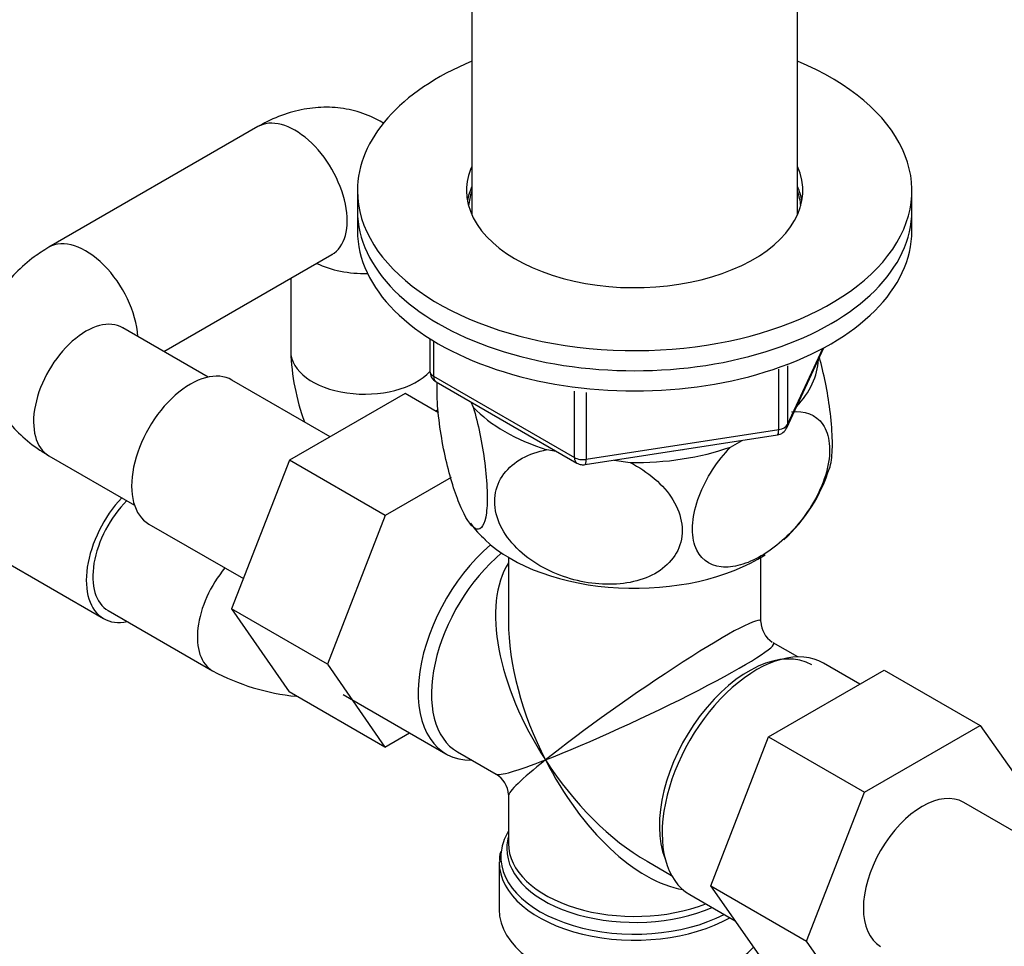
# Model space of a CAD drawing. Units: millimetres. Extents: x 0 to 1344, y 0 to 1593.
# Drawn here: x 347 to 427, y 286 to 362 of the extents above; entities that cross this region are included whole.
import ezdxf
from ezdxf import colors
from ezdxf.entities.mleader import LeaderData, LeaderLine
from ezdxf.math import Vec2, Vec3

# ---------------------------------------------------------------- set-up
doc = ezdxf.new("R2010")
doc.units = ezdxf.units.MM
doc.layers.add('DV7_Défaut', color=7, linetype='Continuous')
doc.layers.add('Défaut', color=7, linetype='Continuous')

# ---------------------------------------------------------------- blocks, each defined once
blk = doc.blocks.new('_DOT')
at = {"color": 0}
blk.add_line((0, 0), (-1, 0), dxfattribs=at)
at = {"color": 0, "const_width": 0.333}
blk.add_lwpolyline([(-0.1665, 0, 1), (0.1665, 0, 1)], format="xyb", close=True, dxfattribs=at)
blk = doc.blocks.new('SE6')
at = {"layer": 'DV7_Défaut', "color": 7, "linetype": 'Continuous'}
for p, q in [((383.808, 384.965), (383.808, 345.888)), ((410.249, 345.888), (410.249, 384.965)), ((366.451, 353.045), (349.48, 343.247)), ((374.528, 347.849), (374.528, 346.216)), ((419.528, 346.216), (419.528, 347.849)), ((374.528, 346.216), (374.528, 344.583)), ((419.528, 344.583), (419.528, 346.216)), ((358.824, 334.785), (372.451, 342.653)), ((369.108, 340.723), (369.108, 334.785)), ((362.42, 332.709), (355.48, 336.715)), ((380.413, 335.824), (380.413, 333.186)), ((380.706, 335.642), (380.706, 332.778)), ((409.366, 328.581), (412.387, 335.09)), ((409.425, 328.853), (412.298, 335.042)), ((408.718, 328.444), (408.718, 333.347)), ((409.425, 333.615), (409.425, 328.853)), ((372.312, 327.864), (364.341, 332.466)), ((380.706, 332.778), (392.137, 326.178)), ((380.913, 332.32), (392.344, 325.72)), ((378.389, 331.372), (368.999, 325.951)), ((381.098, 329.808), (378.389, 331.372)), ((392.137, 326.178), (392.137, 331.575)), ((393.103, 331.457), (393.103, 326.029)), ((383.725, 330.697), (383.929, 330.258)), ((392.997, 325.598), (408.612, 328.014)), ((393.103, 326.029), (408.718, 328.444)), ((404.805, 327.028), (405.745, 327.57)), ((349.48, 326.323), (356.42, 322.317)), ((389.893, 326.814), (390.654, 326.696)), ((368.999, 325.951), (364.315, 313.88)), ((376.777, 321.46), (368.999, 325.951)), ((395.374, 325.966), (396.657, 325.767)), ((382.12, 324.545), (376.777, 321.46)), ((376.777, 321.46), (372.094, 309.389)), ((357.591, 320.775), (365.27, 316.341)), ((341.186, 320.448), (353.914, 313.099)), ((386.778, 318.075), (386.778, 312.872)), ((407.278, 312.872), (407.278, 318.075)), ((354.289, 313.749), (362.774, 308.85)), ((364.315, 313.88), (368.976, 307.158)), ((372.094, 309.389), (364.315, 313.88)), ((410.274, 309.988), (408.278, 311.14)), ((372.094, 309.389), (376.754, 302.668)), ((415.303, 307.777), (412.353, 309.48)), ((407.89, 303.497), (417.279, 308.918)), ((417.279, 308.918), (425.058, 304.428)), ((376.754, 302.668), (368.976, 307.158)), ((373.36, 306.936), (381.704, 302.119)), ((376.754, 302.668), (378.754, 303.822)), ((415.668, 299.006), (425.058, 304.428)), ((425.058, 304.428), (429.741, 297.765)), ((403.195, 291.397), (407.89, 303.497)), ((407.89, 303.497), (415.668, 299.006)), ((382.652, 302.264), (385.778, 300.459)), ((410.973, 286.906), (415.668, 299.006)), ((386.778, 298.727), (386.778, 294.832)), ((436.466, 290.825), (423.738, 298.173)), ((386.028, 293.333), (386.028, 289.47)), ((398.028, 293.387), (400.024, 292.234)), ((403.195, 291.397), (410.973, 286.906)), ((407.89, 284.718), (403.195, 291.397)), ((401.503, 290.688), (405.19, 288.559)), ((415.668, 280.227), (410.973, 286.906))]:
    blk.add_line(p, q, dxfattribs=at)
for centre, radius, start, end in [((371.997, 345.728), 3.077, 278.39215, 280.14644), ((353.044, 334.785), 3.077, 38.39212, 40.14641), ((387.519, 335.419), 18.422, 181.971, 200.1541), ((381.413, 333.186), 1, 180, 240), ((408.459, 329.002), 1, 278.79398, 335.10391), ((392.844, 326.586), 1, 240, 261.20602), ((392.844, 326.586), 1, 261.20602, 278.79398), ((400.276, 329.236), 13.157, 312.2556, 342.93428), ((388.972, 324.458), 6.398, 214.40531, 230.83376), ((409.278, 312.872), 2, 180.7411, 237.13432), ((371.431, 325.111), 18.422, 241.971, 264.16462), ((384.778, 298.727), 2, 2.62767, 59.18462), ((387.471, 293.609), 1.429, 156.23558, 192.20707)]:
    blk.add_arc(centre, radius, start, end, dxfattribs=at)
for centre, major_axis, ratio, start_param, end_param in [((397.028, 347.849), (-22.5, 0), 0.57735, 5.340451, 6.283185), ((397.028, 347.849), (-22.5, 0), 0.57735, 0, 4.084327), ((369.451, 347.849), (3, -5.196), 0.57735, 0, 3.141593), ((397.028, 347.849), (-13.65, 0), 0.57735, 6.031663, 6.283185), ((397.028, 347.849), (-13.65, 0), 0.57735, 0, 3.393114), ((397.028, 346.216), (-13.65, 0), 0.57735, 6.031663, 6.179394), ((397.028, 346.216), (-13.5, 0), 0.57735, 6.079344, 6.231734), ((397.028, 346.216), (-13.65, 0), 0.57735, 3.245384, 3.393114), ((397.028, 346.216), (-13.5, 0), 0.57735, 3.193044, 3.345433), ((397.028, 346.216), (-22.5, 0), 0.57735, 0, 3.141593), ((397.028, 346.216), (-22.5, 0), 0.57735, 0, 3.141593), ((397.028, 344.583), (-13.5, 0), 0.57735, -0.203841, -0.183884), ((397.028, 344.583), (-13.5, 0), 0.57735, 3.325476, 3.345433), ((397.028, 344.583), (-22.5, 0), 0.57735, 0, 3.141593), ((352.48, 338.051), (3, -5.196), 0.57735, 0.866367, 3.14141), ((375.108, 344.583), (-6, 0), 0.57735, 0.866367, 1.609773), ((352.48, 331.519), (3, 5.196), 0.57735, 0, 3.141593), ((375.108, 334.785), (-6, 0), 0.57735, 0, 2.655686), ((375.108, 334.785), (6, 0), 0.57735, 3.141855, 5.797279), ((397.028, 334.377), (-14.917, 0), 0.57735, 2.647419, 3.112168), ((360.966, 326.62), (3.375, 5.846), 0.57735, 0, 3.141593), ((381.413, 333.186), (1, 0), 0.57735, 3.141593, 3.926991), ((381.413, 333.186), (0.5, 0.866), 0.57735, 2.356194, 3.141593), ((397.028, 334.377), (-14.917, 0), 0.57735, 0.498742, 1.072054), ((380.765, 324.987), (3, 5.196), 0.57735, 0.713666, 0.761864), ((408.459, 329.002), (1, 0), 0.57735, 4.974188, 6.021386), ((408.459, 329.002), (-0.907, 0.421), 0.788675, 3.141593, 3.492472), ((408.459, 329.002), (-0.153, 0.988), 0.211325, 3.141593, 4.080475), ((397.028, 334.377), (14.917, 0), 0.57735, 4.687532, 5.260844), ((392.844, 326.586), (-1, 0), 0.57735, 0.785398, 1.832596), ((392.844, 326.586), (0.5, 0.866), 0.57735, 2.356194, 3.141593), ((397.028, 334.377), (-13.65, 0), 0.57735, -4.480497, -4.420682), ((392.844, 326.586), (-0.153, 0.988), 0.211325, 3.141593, 4.080475), ((357.289, 318.945), (-3.375, -5.846), 0.57735, 4.335328, 6.283185), ((357.289, 318.945), (3, 5.196), 0.57735, 1.143718, 3.141593), ((387.129, 311.515), (5.425, 9.396), 0.57735, 1.021239, 3.475709), ((397.028, 323.762), (-14.216, 0), 0.57735, 0.544981, 2.410066), ((387.777, 311.141), (-5.125, -8.877), 0.57735, 4.142061, 6.283185), ((397.028, 305.8), (8.925, -13.206), 0.524124, 3.367791, 4.675269), ((365.774, 314.046), (3, 5.196), 0.57735, 1.277391, 3.141219), ((397.028, 305.8), (-10.236, -7.124), 0.076106, 3.088675, 5.444869), ((357.289, 318.945), (-3.375, -5.846), 0.57735, 0, 0.475882), ((397.028, 305.8), (6.974, -14.332), 0.524124, 3.964111, 4.749509), ((397.028, 305.8), (-11.287, -5.302), 0.076106, 0.838316, 3.189838), ((406.928, 300.084), (5.425, 9.396), 0.57735, 0, 3.141593), ((406.28, 300.458), (5.125, 8.877), 0.57735, 0, 2.715592), ((397.028, 305.8), (11.287, 5.302), 0.076106, 3.194511, 3.979909), ((397.028, 305.8), (10.236, 7.124), 0.076106, 2.303276, 3.088675), ((397.028, 305.8), (-6.974, 14.332), 0.524124, 1.607916, 2.784134), ((397.028, 305.8), (-8.925, 13.206), 0.524124, 1.533676, 2.319075), ((420.363, 292.327), (-3.375, -5.846), 0.57735, 3.141593, 6.283185), ((397.028, 293.742), (10.866, 0), 0.57735, 2.803253, 3.02633), ((397.028, 294.423), (-10.384, 0), 0.57735, 6.122376, 6.231512), ((397.028, 293.742), (10.866, 0), 0.57735, 3.02633, 5.444728), ((397.028, 294.423), (-10.384, 0), 0.57735, 6.231512, 6.283185), ((397.028, 294.423), (-10.384, 0), 0.57735, 0, 2.21987), ((397.028, 294.832), (10.25, 0), 0.57735, 3.141593, 5.31023), ((397.028, 293.333), (-11, 0), 0.57735, 0.004183, 2.349261), ((397.028, 289.47), (-11, 0), 0.57735, 0, 2.642482)]:
    blk.add_ellipse(centre, major_axis=major_axis, ratio=ratio, start_param=start_param, end_param=end_param, dxfattribs=at)
for points, knots in [([(376.671, 353.31), (376.468, 353.435), (375.711, 353.861), (374.318, 354.387), (372.482, 354.667), (370.63, 354.582), (368.799, 354.159), (367.374, 353.559), (366.654, 353.159), (366.451, 353.045)], [0, 0, 0, 0, 0.066395, 0.241538, 0.412365, 0.58315, 0.758319, 0.941796, 1, 1, 1, 1]), ([(349.48, 343.247), (349.038, 342.977), (348.128, 342.407), (346.756, 341.207), (345.565, 339.709), (344.706, 338.055), (344.192, 336.246), (344.076, 334.348), (344.385, 332.465), (345.06, 330.735), (346.06, 329.174), (347.342, 327.8), (348.574, 326.866), (349.28, 326.442), (349.48, 326.323)], [0, 0, 0, 0, 0.066608, 0.162812, 0.254195, 0.342254, 0.428455, 0.521813, 0.611521, 0.699017, 0.786492, 0.876213, 0.970189, 1, 1, 1, 1]), ([(412.85, 325.284), (412.911, 325.471), (412.961, 325.704), (413.063, 326.475), (413.086, 327.085), (413.043, 328.488), (412.977, 329.269), (412.686, 331.531), (412.376, 333.028), (412.021, 334.308)], [0, 0, 0, 0, 0.128807, 0.128807, 0.354457, 0.354457, 0.580107, 0.580107, 1, 1, 1, 1]), ([(383.929, 330.258), (384.316, 328.922), (384.653, 327.35), (384.963, 324.954), (385.028, 324.191), (385.074, 322.78), (385.052, 322.164), (384.863, 320.698), (384.571, 320.272), (383.859, 320.457), (383.438, 321.035), (382.818, 322.37), (382.608, 322.903), (382.208, 324.093), (382.017, 324.748), (381.477, 326.927), (381.189, 328.572), (380.993, 330.885), (380.971, 331.593), (380.993, 332.235), (380.995, 332.268), (380.996, 332.301)], [0, 0, 0, 0, 0.153198, 0.153198, 0.229796, 0.229796, 0.306395, 0.306395, 0.459593, 0.459593, 0.61279, 0.61279, 0.689389, 0.689389, 0.765988, 0.765988, 0.919185, 0.919185, 0.995784, 0.995784, 1, 1, 1, 1]), ([(409.757, 329.887), (410.815, 329.996), (411.737, 329.684), (412.584, 328.445), (412.762, 327.925), (412.887, 326.685), (412.827, 325.987), (412.311, 323.815), (411.512, 322.298), (409.568, 319.828), (408.417, 318.834), (406.723, 317.854), (406.15, 317.605), (405.057, 317.302), (404.535, 317.244), (403.058, 317.406), (402.272, 317.976), (401.738, 319.56), (401.676, 320.183), (401.794, 321.562), (401.974, 322.304), (402.807, 324.501), (403.745, 325.913), (404.805, 327.028)], [0, 0, 0, 0, 0.125, 0.125, 0.1875, 0.1875, 0.25, 0.25, 0.375, 0.375, 0.5, 0.5, 0.5625, 0.5625, 0.625, 0.625, 0.75, 0.75, 0.8125, 0.8125, 0.875, 0.875, 1, 1, 1, 1]), ([(396.657, 325.767), (398.083, 325.052), (399.377, 323.979), (400.514, 322.103), (400.765, 321.423), (400.932, 320.098), (400.851, 319.441), (400.137, 317.668), (399.041, 316.785), (396.369, 315.852), (394.813, 315.77), (392.475, 316.136), (391.711, 316.336), (390.214, 316.9), (389.489, 317.263), (387.514, 318.57), (386.413, 319.799), (385.704, 321.769), (385.619, 322.451), (385.782, 323.729), (386.026, 324.326), (387.179, 325.879), (388.458, 326.538), (389.893, 326.814)], [0, 0, 0, 0, 0.125, 0.125, 0.1875, 0.1875, 0.25, 0.25, 0.375, 0.375, 0.5, 0.5, 0.5625, 0.5625, 0.625, 0.625, 0.75, 0.75, 0.8125, 0.8125, 0.875, 0.875, 1, 1, 1, 1])]:
    blk.add_open_spline(points, degree=3, knots=knots, dxfattribs=at)

msp = doc.modelspace()

# ---------------------------------------------------------------- block references
at = {"layer": 'Défaut'}
msp.add_blockref('SE6', (0, 0), dxfattribs=at)

# ---------------------------------------------------------------- leaders
at = {"layer": 'Défaut', "color": 7, "linetype": 'Continuous'}
ml = msp.add_multileader_mtext('Standard', dxfattribs=at)
ml.set_content('{\\pxsm0.9;\\fSolid Edge ISO|b1||i0||c0|p34;\\W1.;04/07/2018\\P}', color=256)
ml.set_leader_properties()
ml.set_arrow_properties(name='DOT')
ml.build(insert=Vec2(0, 0))
ml.multileader.update_dxf_attribs({"leader_type": 0, "dogleg_length": 0, "arrow_head_size": 12})
ctx = ml.context
ctx.base_point, ctx.char_height, ctx.arrow_head_size, ctx.landing_gap_size = Vec3(1052.041, 1585.91), 12, 12, 4.2
notes = []
notes.append((ctx, [(0, (0, 0, 0), (0, 0), (1, 0), 1, [])]))
ctx.mtext.insert = Vec3(1054.041, 1592.03)
ml = msp.add_multileader_mtext('Standard', dxfattribs=at)
ml.set_content('{\\pxsm0.9;\\fArial|b1||i0||c0|p34;\\W1.;151M/W\\P}', color=256)
ml.set_leader_properties()
ml.set_arrow_properties(name='DOT')
ml.build(insert=Vec2(0, 0))
ml.multileader.update_dxf_attribs({"leader_type": 0, "dogleg_length": 0, "arrow_head_size": 12})
ctx = ml.context
ctx.base_point, ctx.char_height, ctx.arrow_head_size, ctx.landing_gap_size = Vec3(332.915, 1585.743), 12, 12, 4.2
notes.append((ctx, [(0, (0, 0, 0), (0, 0), (1, 0), 1, [])]))
ctx.mtext.insert = Vec3(334.915, 1591.845)
for ctx, leaders in notes:
    for number, flags, end, landing, length, lines in leaders:
        leader = LeaderData()
        leader.index, (leader.has_last_leader_line, leader.has_dogleg_vector, leader.attachment_direction) = number, flags
        leader.last_leader_point, leader.dogleg_vector, leader.dogleg_length = Vec3(end), Vec3(landing), length
        for number, points, colour, breaks in lines:
            line = LeaderLine()
            line.index, line.vertices, line.color, line.breaks = number, Vec3.list(points), colors.encode_raw_color(colour), breaks
            leader.lines.append(line)
        ctx.leaders.append(leader)

doc.saveas('drawing.dxf')
